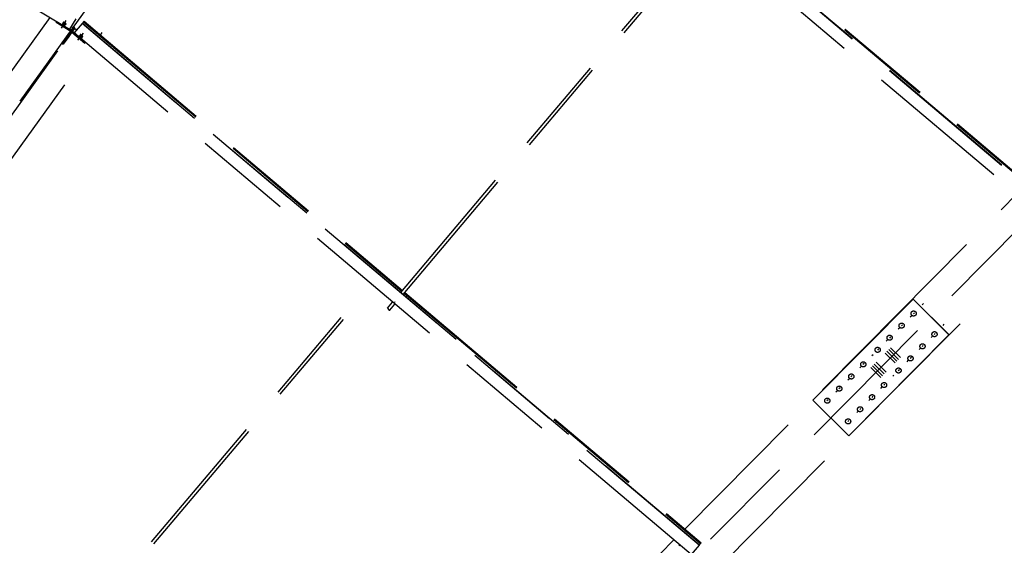
# Model space of a CAD drawing. Units: centimetres. Extents: x -7971 to 168200, y 0 to 118818.
# Drawn here: x 28856 to 32879, y 85200 to 87347 of the extents above; entities that cross this region are included whole.
import ezdxf

# ---------------------------------------------------------------- set-up
doc = ezdxf.new("R2010")
doc.units = ezdxf.units.CM
doc.header["$LTSCALE"] = 100
doc.header["$MEASUREMENT"] = 0
doc.linetypes.add('XKITLINE06', pattern=[7, 3, -1, 2, -1])
doc.layers.add('P04', color=3, linetype='Continuous')
doc.styles.add('XTEEL', font='ROMANS.SHX', dxfattribs={"width": 0.85})
doc.dimstyles.new('TRAÇO-TRAÇO', dxfattribs={"dimscale": 200, "dimtxt": 2.5, "dimasz": 1.5, "dimexe": 2, "dimexo": 0, "dimgap": 1, "dimtad": 1, "dimdec": 0, "dimzin": 0, "dimdsep": 46, "dimtxsty": 'XTEEL', "dimblk1": 'OBLIQUE', "dimblk2": 'OBLIQUE', "dimsah": 1, "dimcen": 1, "dimclrd": 1, "dimclre": 1, "dimclrt": 4, "dimazin": 0, "dimtfac": 1, "dimtdec": 0, "dimtix": 1, "dimtmove": 2, "dimatfit": 3, "dimfxl": 2, "dimtolj": 1, "dimtzin": 0, "dimarcsym": 0})

# ---------------------------------------------------------------- blocks, each defined once
blk = doc.blocks.new('_Oblique')
at = {"color": 0, "linetype": 'ByBlock', "lineweight": -2}
blk.add_line((-0.5, -0.5), (0.5, 0.5), dxfattribs=at)
blk = doc.blocks.new('*D10')
at = {"color": 1, "lineweight": -2, "transparency": 16777216}
blk.add_arc((16779.3, 70187.4), 55369.2, 35.26281, 45.2628, dxfattribs=at)
at = {"layer": 'Defpoints', "color": 0, "transparency": 16777216}
for p in [(57158.9, 110939.2), (60053.8, 104728.2), (63621.9, 103308.2), (16779.3, 70187.4), (16779.3, 70187.4)]:
    blk.add_point(p, dxfattribs=at)
at = {"color": 1, "lineweight": -2, "transparency": 16777216, "xscale": 300, "yscale": 300, "zscale": 300}
for p, rotation in [((55751.2, 109518.5), 135.2627974030095), ((61988.9, 102153.5), 305.2628068181207)]:
    blk.add_blockref('_Oblique', p, dxfattribs=dict(at, rotation=rotation))
at = {"color": 4, "transparency": 16777216, "insert": (59374.2, 106263), "char_height": 500, "attachment_point": 5, "rotation": 310.2628, "style": 'XTEEL'}
blk.add_mtext('\\A1;8747', dxfattribs=at)
blk = doc.blocks.new('*D11')
at = {"color": 1, "lineweight": -2, "transparency": 16777216}
blk.add_arc((16779.3, 70187.4), 55369.2, 25.26271, 35.26281, dxfattribs=at)
at = {"layer": 'Defpoints', "color": 0, "transparency": 16777216}
for p in [(63621.9, 103308.2), (65394.3, 96688.8), (68661.7, 94670.8), (16779.3, 70187.4), (16779.3, 70187.4)]:
    blk.add_point(p, dxfattribs=at)
at = {"color": 1, "lineweight": -2, "transparency": 16777216, "xscale": 300, "yscale": 300, "zscale": 300}
for p, rotation in [((61988.9, 102153.5), 125.2628068181207), ((66853, 93817.3), 295.2627147597864)]:
    blk.add_blockref('_Oblique', p, dxfattribs=dict(at, rotation=rotation))
at = {"color": 4, "transparency": 16777216, "insert": (64991.6, 98318.4), "char_height": 500, "attachment_point": 5, "rotation": 300.2628, "style": 'XTEEL'}
blk.add_mtext('\\A1;8747', dxfattribs=at)
blk = doc.blocks.new('*D12')
at = {"color": 1, "lineweight": -2, "transparency": 16777216}
blk.add_arc((16779.3, 70187.4), 55369.2, 15.26287, 25.26271, dxfattribs=at)
at = {"layer": 'Defpoints', "color": 0, "transparency": 16777216}
for p in [(68661.7, 94670.8), (69257.6, 87844.4), (72125, 85289.7), (16779.3, 70187.4), (16779.3, 70187.4)]:
    blk.add_point(p, dxfattribs=at)
at = {"color": 1, "lineweight": -2, "transparency": 16777216, "xscale": 300, "yscale": 300, "zscale": 300}
for p, rotation in [((66853, 93817.3), 115.2627147597866), ((70195.5, 84763.2), 285.2628747514755)]:
    blk.add_blockref('_Oblique', p, dxfattribs=dict(at, rotation=rotation))
at = {"color": 4, "transparency": 16777216, "insert": (69144, 89519.1), "char_height": 500, "attachment_point": 5, "rotation": 290.2628, "style": 'XTEEL'}
blk.add_mtext('\\A1;8747', dxfattribs=at)
blk = doc.blocks.new('*D13')
at = {"color": 1, "lineweight": -2, "transparency": 16777216}
blk.add_arc((16779.4, 70187.4), 55369.1, 5.26255, 15.26287, dxfattribs=at)
at = {"layer": 'Defpoints', "color": 0, "transparency": 16777216}
for p in [(72125, 85289.7), (71526.5, 78463.2), (73906.6, 75449.3), (16779.3, 70187.4), (16779.3, 70187.4)]:
    blk.add_point(p, dxfattribs=at)
at = {"color": 1, "lineweight": -2, "transparency": 16777216, "xscale": 300, "yscale": 300, "zscale": 300}
for p, rotation in [((70195.5, 84763.2), 105.2628747514755), ((71915.1, 75265.8), 275.262552157068)]:
    blk.add_blockref('_Oblique', p, dxfattribs=dict(at, rotation=rotation))
at = {"color": 4, "transparency": 16777216, "insert": (71705.4, 80132.2), "char_height": 500, "attachment_point": 5, "rotation": 280.2627, "style": 'XTEEL'}
blk.add_mtext('\\A1;8747', dxfattribs=at)
blk = doc.blocks.new('*D15')
at = {"color": 1, "lineweight": -2, "transparency": 16777216}
blk.add_arc((16779.3, 70187.4), 53369.1, 45.2628, 54.31673, dxfattribs=at)
at = {"layer": 'Defpoints', "color": 0, "transparency": 16777216}
for p in [(49076.4, 115161.2), (57158.9, 110939.2), (52295.5, 110022.9), (16779.3, 70187.4), (16779.3, 70187.4)]:
    blk.add_point(p, dxfattribs=at)
at = {"color": 1, "lineweight": -2, "transparency": 16777216, "xscale": 300, "yscale": 300, "zscale": 300}
for p, rotation in [((47909.8, 113536.7), 144.3167306710785), ((54343.5, 108097.8), 315.2627974030095)]:
    blk.add_blockref('_Oblique', p, dxfattribs=dict(at, rotation=rotation))
at = {"color": 4, "transparency": 16777216, "insert": (51524.6, 111288), "char_height": 500, "attachment_point": 5, "rotation": 319.7898, "style": 'XTEEL'}
blk.add_mtext('\\A1;7919', dxfattribs=at)
blk = doc.blocks.new('*D46')
at = {"color": 1, "lineweight": -2, "transparency": 16777216}
for p, q in [((33996.9, 105197.8), (31227.7, 106601.7)), ((20280.1, 84122.6), (31584.5, 106420.8)), ((22777.5, 82856.5), (19923.3, 84303.5))]:
    blk.add_line(p, q, dxfattribs=at)
at = {"layer": 'Defpoints', "color": 0, "transparency": 16777216}
for p in [(31584.5, 106420.8), (33996.9, 105197.8), (22777.5, 82856.5)]:
    blk.add_point(p, dxfattribs=at)
at = {"color": 1, "lineweight": -2, "transparency": 16777216, "xscale": 300, "yscale": 300, "zscale": 300}
for p, rotation in [((31584.5, 106420.8), 63.11655221297156), ((20280.1, 84122.6), 243.1165522129716)]:
    blk.add_blockref('_Oblique', p, dxfattribs=dict(at, rotation=rotation))
at = {"color": 4, "transparency": 16777216, "insert": (25530.9, 95475.2), "char_height": 500, "attachment_point": 5, "rotation": 63.1166, "style": 'XTEEL'}
blk.add_mtext('\\A1;5X5000=25000', dxfattribs=at)

msp = doc.modelspace()

# ---------------------------------------------------------------- linework, layer by layer
at = {"layer": 'P04', "color": 8, "linetype": 'XKITLINE06', "ltscale": 2}
for p, q in [((49076.4, 115161.2), (16779.3, 70187.4)), ((57158.9, 110939.2), (16779.3, 70187.4)), ((41455.4, 104558.7), (16774.1, 70189.8)), ((26167.1, 89056.9), (29059.2, 87308.5)), ((30271.8, 88947.8), (33032.7, 86613.8)), ((30272.9, 88949), (33033.8, 86615.1)), ((30239.7, 88909.8), (33000.6, 86575.8)), ((31618.4, 87825.9), (33040.8, 86623.4)), ((31616, 87823.1), (33038.4, 86620.6)), ((31617.3, 87824.6), (33039.7, 86622.1)), ((30413.1, 86233.1), (31660.3, 87708.8)), ((30422.6, 86225.1), (31669.8, 87700.8)), ((27856, 85790.9), (28980.1, 87356.3)), ((29029.7, 87316.9), (29046, 87343.9)), ((29084.9, 87351.1), (29059.2, 87308.5)), ((29005.3, 87335.8), (29007.6, 87339.7)), ((29065.1, 87299.5), (29005.3, 87335.8)), ((29026.3, 87312.2), (29042.7, 87339.2)), ((29030.6, 87332.4), (29030.3, 87332.3)), ((29030.3, 87332.3), (29030.5, 87332)), ((29030.5, 87332), (29030.8, 87331.6)), ((29031, 87332.3), (29030.6, 87332.4)), ((29030.8, 87331.6), (29031.2, 87331.3)), ((29031.3, 87332.1), (29031, 87332.3)), ((29031.2, 87331.3), (29031.6, 87331)), ((29031.7, 87332), (29031.3, 87332.1)), ((29031.6, 87331), (29031.9, 87330.8)), ((29032, 87331.8), (29031.7, 87332)), ((29031.9, 87330.8), (29032.3, 87330.5)), ((29032.4, 87331.7), (29032, 87331.8)), ((29032.3, 87330.5), (29032.6, 87330.3)), ((29032.7, 87331.5), (29032.4, 87331.7)), ((29032.6, 87330.3), (29033, 87330)), ((29033.1, 87331.3), (29032.7, 87331.5)), ((29033, 87330), (29033.4, 87329.7)), ((29033.5, 87331.1), (29033.1, 87331.3)), ((29033.4, 87329.7), (29033.8, 87329.5)), ((29033.9, 87330.9), (29033.5, 87331.1)), ((29033.7, 87337), (29033.9, 87336.6)), ((29034, 87337), (29033.7, 87337)), ((29033.8, 87329.5), (29034.1, 87329.3)), ((29033.9, 87336.6), (29034.2, 87336.3)), ((29034.2, 87330.7), (29033.9, 87330.9)), ((29034.4, 87336.9), (29034, 87337)), ((29034.1, 87329.3), (29034.4, 87329)), ((29034.2, 87336.3), (29034.5, 87336)), ((29034.6, 87330.5), (29034.2, 87330.7)), ((29034.7, 87336.8), (29034.4, 87336.9)), ((29034.4, 87329), (29034.8, 87328.8)), ((29034.5, 87336), (29034.9, 87335.7)), ((29034.9, 87330.3), (29034.6, 87330.5)), ((29035, 87336.7), (29034.7, 87336.8)), ((29034.8, 87328.8), (29035.2, 87328.6)), ((29034.9, 87335.7), (29035.3, 87335.4)), ((29035.3, 87330.1), (29034.9, 87330.3)), ((29035.4, 87336.5), (29035, 87336.7)), ((29035.2, 87328.6), (29035.5, 87328.4)), ((29035.3, 87335.4), (29035.7, 87335.2)), ((29035.7, 87329.9), (29035.3, 87330.1)), ((29035.8, 87336.3), (29035.4, 87336.5)), ((29035.5, 87328.4), (29035.9, 87328.1)), ((29035.7, 87335.2), (29036, 87334.9)), ((29036, 87329.7), (29035.7, 87329.9)), ((29036.1, 87336.2), (29035.8, 87336.3)), ((29035.9, 87328.1), (29036.3, 87327.9)), ((29036, 87334.9), (29036.3, 87334.7)), ((29036.4, 87329.5), (29036, 87329.7)), ((29036.5, 87336), (29036.1, 87336.2)), ((29036.3, 87334.7), (29036.7, 87334.4)), ((29036.3, 87327.9), (29036.6, 87327.7)), ((29036.8, 87329.3), (29036.4, 87329.5)), ((29036.8, 87335.8), (29036.5, 87336)), ((29036.6, 87327.7), (29037, 87327.5)), ((29036.7, 87334.4), (29037.1, 87334.2)), ((29037.2, 87335.6), (29036.8, 87335.8)), ((29037.1, 87329), (29036.8, 87329.3)), ((29037, 87327.5), (29037.4, 87327.3)), ((29037.1, 87334.2), (29037.5, 87333.9)), ((29037.5, 87328.8), (29037.1, 87329)), ((29037.6, 87335.4), (29037.2, 87335.6)), ((29037.4, 87327.3), (29037.7, 87327.1)), ((29037.5, 87333.9), (29037.8, 87333.7)), ((29037.9, 87328.6), (29037.5, 87328.8)), ((29037.9, 87335.2), (29037.6, 87335.4)), ((29037.7, 87327.1), (29038.1, 87326.9)), ((29037.8, 87333.7), (29038.2, 87333.5)), ((29038.3, 87335), (29037.9, 87335.2)), ((29038.2, 87328.4), (29037.9, 87328.6)), ((29038.1, 87326.9), (29038.4, 87326.7)), ((29038.2, 87333.5), (29038.5, 87333.3)), ((29038.5, 87328.1), (29038.2, 87328.4)), ((29038.6, 87334.8), (29038.3, 87335)), ((29038.4, 87326.7), (29038.8, 87326.5)), ((29038.5, 87333.3), (29038.9, 87333)), ((29038.9, 87327.9), (29038.5, 87328.1)), ((29039, 87334.6), (29038.6, 87334.8)), ((29038.8, 87326.5), (29039.2, 87326.3)), ((29038.9, 87333), (29039.2, 87332.8)), ((29039.3, 87327.7), (29038.9, 87327.9)), ((29039.4, 87334.4), (29039, 87334.6)), ((29039.2, 87332.8), (29039.6, 87332.6)), ((29039.2, 87326.3), (29039.5, 87326.1)), ((29039.7, 87327.4), (29039.3, 87327.7)), ((29039.7, 87334.1), (29039.4, 87334.4)), ((29039.5, 87326.1), (29039.9, 87325.9)), ((29039.6, 87332.6), (29040, 87332.4)), ((29040.1, 87333.9), (29039.7, 87334.1)), ((29040, 87327.1), (29039.7, 87327.4)), ((29039.9, 87325.9), (29040.2, 87325.7)), ((29040, 87332.4), (29040.3, 87332.2)), ((29040.4, 87326.9), (29040, 87327.1)), ((29040.5, 87333.7), (29040.1, 87333.9)), ((29040.2, 87325.7), (29040.6, 87325.6)), ((29040.3, 87332.2), (29040.7, 87331.9)), ((29040.7, 87326.6), (29040.4, 87326.9)), ((29040.8, 87333.5), (29040.5, 87333.7)), ((29040.6, 87325.6), (29041, 87325.4)), ((29040.7, 87331.9), (29041.1, 87331.7)), ((29041.1, 87326.4), (29040.7, 87326.6)), ((29041.2, 87333.3), (29040.8, 87333.5)), ((29041, 87325.4), (29041.3, 87325.3)), ((29041.1, 87331.7), (29041.4, 87331.5)), ((29041.5, 87326.1), (29041.1, 87326.4)), ((29041.6, 87333), (29041.2, 87333.3)), ((29041.3, 87325.3), (29041.7, 87325.1)), ((29041.4, 87331.5), (29041.8, 87331.4)), ((29041.8, 87325.8), (29041.5, 87326.1)), ((29041.9, 87332.8), (29041.6, 87333)), ((29041.7, 87325.1), (29042, 87325)), ((29041.8, 87331.4), (29042.1, 87331.2)), ((29042.1, 87325.4), (29041.8, 87325.8)), ((29042.2, 87332.6), (29041.9, 87332.8)), ((29042, 87325), (29042.3, 87325.1)), ((29042.1, 87331.2), (29042.5, 87331)), ((29042.3, 87325.1), (29042.1, 87325.4)), ((29042.6, 87332.3), (29042.2, 87332.6)), ((29042.5, 87331), (29042.9, 87330.8)), ((29043, 87332.1), (29042.6, 87332.3)), ((29042.9, 87330.8), (29043.3, 87330.6)), ((29043.4, 87331.8), (29043, 87332.1)), ((29043.3, 87330.6), (29043.6, 87330.4)), ((29043.7, 87331.6), (29043.4, 87331.8)), ((29043.6, 87330.4), (29044, 87330.2)), ((29044.1, 87331.3), (29043.7, 87331.6)), ((29044, 87330.2), (29044.3, 87330.1)), ((29044.5, 87331), (29044.1, 87331.3)), ((29044.3, 87330.1), (29044.7, 87329.9)), ((29044.8, 87330.7), (29044.5, 87331)), ((29044.7, 87329.9), (29045, 87329.8)), ((29045.2, 87330.4), (29044.8, 87330.7)), ((29045, 87329.8), (29045.4, 87329.7)), ((29045.5, 87330.1), (29045.2, 87330.4)), ((29045.4, 87329.7), (29045.7, 87329.7)), ((29045.7, 87329.7), (29045.5, 87330.1)), ((29069.9, 87306.1), (29052.5, 87281.9)), ((29073.7, 87303.3), (29056.3, 87279.1)), ((29067.6, 87303.6), (29059.2, 87308.6)), ((29065.1, 87299.5), (29067.6, 87303.6)), ((29066.1, 87320), (29075.4, 87314.4)), ((29075.4, 87314.4), (29067.6, 87303.6)), ((29069.9, 87306.1), (29077.7, 87317)), ((29073.7, 87303.3), (29069.9, 87306.1)), ((29079.8, 87311.2), (29072, 87300.3)), ((29072.6, 87310.6), (29072.9, 87310.4)), ((29072.9, 87310.4), (29075.4, 87314.4)), ((29073.7, 87303.3), (29081.5, 87314.2)), ((29076.8, 87307.6), (29079.8, 87311.2)), ((29076.8, 87307.6), (29077.1, 87307.3)), ((29081.5, 87314.2), (29077.7, 87317)), ((29111.2, 87331.6), (29079, 87293.6)), ((29088.1, 87304.2), (29079.8, 87311.2)), ((29112.3, 87332.8), (29111.2, 87331.6)), ((31632.1, 85200.4), (29111.2, 87331.6)), ((29116.9, 87338.4), (29112.3, 87332.8)), ((29112.3, 87332.8), (31633.2, 85201.7)), ((29119.3, 87341.2), (29116.9, 87338.4)), ((29116.9, 87338.4), (30417.8, 86238.7)), ((29118.2, 87339.9), (30419.1, 86240.2)), ((29119.3, 87341.2), (30420.2, 86241.5)), ((29052.5, 87281.9), (29029.5, 87249.9)), ((29056.3, 87279.1), (29033.3, 87247.1)), ((29052.5, 87281.9), (29056.3, 87279.1)), ((29072, 87300.3), (29069, 87296.7)), ((29069, 87296.7), (29122.5, 87251.6)), ((29072, 87300.3), (29079.5, 87294.1)), ((31600, 85162.4), (29079, 87293.6)), ((29093.2, 87263.8), (29113.6, 87287.9)), ((29096.6, 87268.5), (29117, 87292.6)), ((29100.2, 87282.9), (29100.3, 87282.5)), ((29100.4, 87282.9), (29100.2, 87282.9)), ((29100.3, 87282.5), (29100.5, 87282.2)), ((29100.7, 87282.7), (29100.4, 87282.9)), ((29100.5, 87282.2), (29100.8, 87281.8)), ((29101.1, 87282.5), (29100.7, 87282.7)), ((29100.8, 87281.8), (29101.1, 87281.5)), ((29101.4, 87282.3), (29101.1, 87282.5)), ((29101.1, 87281.5), (29101.5, 87281.1)), ((29101.8, 87282.1), (29101.4, 87282.3)), ((29101.5, 87281.1), (29101.8, 87280.8)), ((29102.2, 87281.9), (29101.8, 87282.1)), ((29101.8, 87280.8), (29102.2, 87280.4)), ((29102.5, 87281.6), (29102.2, 87281.9)), ((29102.2, 87280.4), (29102.5, 87280.1)), ((29102.9, 87281.3), (29102.5, 87281.6)), ((29102.5, 87280.1), (29102.9, 87279.7)), ((29103.2, 87281.1), (29102.9, 87281.3)), ((29102.9, 87279.7), (29103.2, 87279.4)), ((29103.6, 87280.8), (29103.2, 87281.1)), ((29103.2, 87279.4), (29103.6, 87279.1)), ((29103.5, 87287.5), (29103.6, 87287.2)), ((29103.7, 87287.5), (29103.5, 87287.5)), ((29103.6, 87287.2), (29103.9, 87286.8)), ((29103.9, 87280.5), (29103.6, 87280.8)), ((29103.6, 87279.1), (29104, 87278.8)), ((29104.1, 87287.4), (29103.7, 87287.5)), ((29103.9, 87286.8), (29104.2, 87286.5)), ((29104.3, 87280.2), (29103.9, 87280.5)), ((29104, 87278.8), (29104.3, 87278.4)), ((29104.4, 87287.2), (29104.1, 87287.4)), ((29104.2, 87286.5), (29104.5, 87286.1)), ((29104.7, 87279.9), (29104.3, 87280.2)), ((29104.3, 87278.4), (29104.7, 87278.1)), ((29104.8, 87287), (29104.4, 87287.2)), ((29104.5, 87286.1), (29104.8, 87285.8)), ((29105.1, 87279.6), (29104.7, 87279.9)), ((29104.7, 87278.1), (29105.1, 87277.8)), ((29105.2, 87286.8), (29104.8, 87287)), ((29104.8, 87285.8), (29105.2, 87285.4)), ((29105.5, 87279.3), (29105.1, 87279.6)), ((29105.1, 87277.8), (29105.5, 87277.4)), ((29105.5, 87286.5), (29105.2, 87286.8)), ((29105.2, 87285.4), (29105.5, 87285.1)), ((29105.9, 87286.3), (29105.5, 87286.5)), ((29105.5, 87285.1), (29105.9, 87284.7)), ((29105.9, 87278.9), (29105.5, 87279.3)), ((29105.5, 87277.4), (29105.9, 87277.1)), ((29106.2, 87286), (29105.9, 87286.3)), ((29105.9, 87284.7), (29106.2, 87284.4)), ((29106.3, 87278.6), (29105.9, 87278.9)), ((29105.9, 87277.1), (29106.3, 87276.8)), ((29106.6, 87285.8), (29106.2, 87286)), ((29106.2, 87284.4), (29106.6, 87284.1)), ((29106.7, 87278.3), (29106.3, 87278.6)), ((29106.3, 87276.8), (29106.7, 87276.5)), ((29106.9, 87285.5), (29106.6, 87285.8)), ((29106.6, 87284.1), (29106.9, 87283.8)), ((29107.1, 87277.9), (29106.7, 87278.3)), ((29106.7, 87276.5), (29107.1, 87276.2)), ((29107.3, 87285.2), (29106.9, 87285.5)), ((29106.9, 87283.8), (29107.3, 87283.4)), ((29107.4, 87277.6), (29107.1, 87277.9)), ((29107.1, 87276.2), (29107.4, 87275.9)), ((29107.7, 87284.9), (29107.3, 87285.2)), ((29107.3, 87283.4), (29107.7, 87283.1)), ((29107.8, 87277.3), (29107.4, 87277.6)), ((29107.4, 87275.9), (29107.8, 87275.6)), ((29108.1, 87284.6), (29107.7, 87284.9)), ((29107.7, 87283.1), (29108.1, 87282.8)), ((29108.2, 87277), (29107.8, 87277.3)), ((29107.8, 87275.6), (29108.2, 87275.3)), ((29108.5, 87284.3), (29108.1, 87284.6)), ((29108.1, 87282.8), (29108.5, 87282.4)), ((29108.5, 87276.6), (29108.2, 87277)), ((29108.2, 87275.3), (29108.5, 87275.1)), ((29108.9, 87283.9), (29108.5, 87284.3)), ((29108.5, 87282.4), (29108.9, 87282.1)), ((29108.9, 87276.3), (29108.5, 87276.6)), ((29108.5, 87275.1), (29108.9, 87274.8)), ((29109.3, 87283.6), (29108.9, 87283.9)), ((29108.9, 87282.1), (29109.3, 87281.8)), ((29109.2, 87275.9), (29108.9, 87276.3)), ((29108.9, 87274.8), (29109.2, 87274.6)), ((29109.6, 87275.6), (29109.2, 87275.9)), ((29109.2, 87274.6), (29109.6, 87274.4)), ((29109.6, 87283.3), (29109.3, 87283.6)), ((29109.3, 87281.8), (29109.7, 87281.4)), ((29110, 87282.9), (29109.6, 87283.3)), ((29109.9, 87275.2), (29109.6, 87275.6)), ((29109.6, 87274.4), (29109.9, 87274.1)), ((29109.7, 87281.4), (29110, 87281.1)), ((29110.2, 87274.9), (29109.9, 87275.2)), ((29109.9, 87274.1), (29110.3, 87274)), ((29110.4, 87282.6), (29110, 87282.9)), ((29110, 87281.1), (29110.4, 87280.8)), ((29110.5, 87274.5), (29110.2, 87274.9)), ((29110.3, 87274), (29110.6, 87273.8)), ((29110.8, 87282.3), (29110.4, 87282.6)), ((29110.4, 87280.8), (29110.8, 87280.6)), ((29110.8, 87274.2), (29110.5, 87274.5)), ((29110.6, 87273.8), (29110.9, 87273.8)), ((29111.2, 87281.9), (29110.8, 87282.3)), ((29110.8, 87280.6), (29111.2, 87280.3)), ((29110.9, 87273.8), (29110.8, 87274.2)), ((29111.5, 87281.6), (29111.2, 87281.9)), ((29111.2, 87280.3), (29111.5, 87280)), ((29111.8, 87281.3), (29111.5, 87281.6)), ((29111.5, 87280), (29111.9, 87279.8)), ((29112.2, 87281), (29111.8, 87281.3)), ((29111.9, 87279.8), (29112.2, 87279.5)), ((29112.6, 87280.6), (29112.2, 87281)), ((29112.2, 87279.5), (29112.6, 87279.3)), ((29112.9, 87280.2), (29112.6, 87280.6)), ((29112.6, 87279.3), (29112.9, 87279)), ((29113.2, 87279.9), (29112.9, 87280.2)), ((29112.9, 87279), (29113.3, 87278.8)), ((29113.6, 87279.6), (29113.2, 87279.9)), ((29113.3, 87278.8), (29113.6, 87278.6)), ((29113.9, 87279.2), (29113.6, 87279.6)), ((29113.6, 87278.6), (29114, 87278.5)), ((29114.1, 87278.8), (29113.9, 87279.2)), ((29114, 87278.5), (29114.2, 87278.5)), ((29114.2, 87278.5), (29114.1, 87278.8)), ((29186.1, 87284.7), (29193.4, 87294.9)), ((28339.9, 86106.5), (29149.6, 87233.9)), ((29029.5, 87249.9), (29033.3, 87247.1)), ((29122.5, 87251.6), (29125.1, 87254.6)), ((32302.7, 86002.3), (32930, 86635.4)), ((30330, 86309.4), (30328.7, 86307.9)), ((29395.1, 85214.5), (30288.3, 86271.3)), ((29404.6, 85206.4), (30297.8, 86263.3)), ((30427.3, 86230.6), (31637.9, 85207.2)), ((30428.6, 86232.2), (31639.2, 85208.7)), ((30429.7, 86233.4), (31640.3, 85210)), ((30358.6, 86168.6), (30379.9, 86193.8)), ((30368.2, 86160.7), (30389.4, 86185.8)), ((30389.5, 86194), (30390.8, 86195.5)), ((32097.2, 85792.8), (32506.1, 86205.5)), ((32506.8, 86206.2), (32506.1, 86205.5)), ((32506.1, 86205.5), (32652.5, 86060.5)), ((32653.1, 86061.2), (32506.8, 86206.2)), ((32544.2, 86182.8), (32548.7, 86187.3)), ((30358.6, 86168.6), (30360.1, 86166.9)), ((30360.1, 86166.9), (30363.5, 86163.8)), ((30363.5, 86163.8), (30366.9, 86161.2)), ((30366.9, 86161.2), (30368.2, 86160.7)), ((32495.1, 86133.3), (32499.7, 86137.9)), ((32512.1, 86150.4), (32507.6, 86145.9)), ((32451.1, 85855.2), (32698.5, 86104.8)), ((32463.1, 86100.9), (32458.5, 86096.4)), ((32629.4, 86098.3), (32633.9, 86102.9)), ((32652.5, 86060.5), (32243.5, 85647.8)), ((32446.1, 86083.8), (32450.6, 86088.4)), ((32597.3, 86065.9), (32592.8, 86061.4)), ((32653.1, 86061.2), (32652.5, 86060.5)), ((32397.1, 86034.4), (32401.6, 86038.9)), ((32414, 86051.5), (32409.5, 86046.9)), ((32548.3, 86016.5), (32543.8, 86011.9)), ((32580.4, 86048.8), (32584.9, 86053.4)), ((31573.5, 85266.4), (32299.9, 85999.5)), ((32299.9, 85999.5), (32300.8, 86000.4)), ((32299.9, 85999.5), (32300.9, 85998.4)), ((32300.8, 86000.4), (32302.7, 86002.3)), ((32300.8, 86000.4), (32301.9, 85999.4)), ((32302.7, 86002.3), (32303.7, 86001.2)), ((32338.3, 85975), (32342.8, 85979.6)), ((32365, 86002), (32360.5, 85997.4)), ((32392.7, 85985.3), (32433.3, 85945.1)), ((32399.8, 85992.5), (32440.4, 85952.3)), ((32406.9, 85999.7), (32447.5, 85959.4)), ((32414.1, 86006.8), (32454.6, 85966.6)), ((32531.4, 85999.4), (32535.9, 86003.9)), ((32306.2, 85942.6), (32301.7, 85938.1)), ((32348.1, 85940.3), (32388.7, 85900.1)), ((32355.2, 85947.5), (32395.8, 85907.2)), ((32482.3, 85949.9), (32486.9, 85954.5)), ((32499.3, 85967), (32494.8, 85962.5)), ((32289.3, 85925.5), (32293.8, 85930.1)), ((32333.9, 85925.9), (32374.5, 85885.7)), ((32341, 85933.1), (32381.6, 85892.9)), ((32423.5, 85890.5), (32428, 85895.1)), ((32450.3, 85917.5), (32445.8, 85913)), ((32240.2, 85876.1), (32244.8, 85880.6)), ((32257.2, 85893.2), (32252.7, 85888.6)), ((32391.4, 85858.2), (32386.9, 85853.6)), ((32448.2, 85854.4), (32449.3, 85853.3)), ((32449.3, 85853.3), (32451.1, 85855.2)), ((32450.1, 85856.2), (32451.1, 85855.2)), ((31721.8, 85119.1), (32448.3, 85852.4)), ((32191.2, 85826.6), (32195.7, 85831.2)), ((32208.2, 85843.7), (32203.7, 85839.1)), ((32374.5, 85841.1), (32379, 85845.6)), ((32447.3, 85853.4), (32448.3, 85852.4)), ((32449.3, 85853.3), (32448.3, 85852.4)), ((32243.5, 85647.8), (32097.2, 85792.8)), ((32159.2, 85794.2), (32154.6, 85789.7)), ((32325.5, 85791.6), (32330, 85796.2)), ((32342.4, 85808.7), (32337.9, 85804.1)), ((32276.5, 85742.1), (32281, 85746.7)), ((32293.4, 85759.2), (32288.9, 85754.7)), ((32244.4, 85709.8), (32239.9, 85705.2)), ((30173, 83853), (31529.5, 85222)), ((31551.1, 85197.8), (31554, 85201.3)), ((31632.1, 85200.4), (31600, 85162.4)), ((31633.2, 85201.7), (31632.1, 85200.4)), ((31633.2, 85201.7), (31637.9, 85207.2)), ((31637.9, 85207.2), (31639.2, 85208.7)), ((31639.2, 85208.7), (31640.3, 85210))]:
    msp.add_line(p, q, dxfattribs=at)
for centre in [(32508.7, 86147), (32459.7, 86097.5), (32410.6, 86048), (32593.9, 86062.5), (32544.9, 86013), (32361.6, 85998.6), (32302.8, 85939.2), (32495.9, 85963.6), (32253.8, 85889.7), (32446.9, 85914.1), (32388, 85854.7), (32204.8, 85840.3), (32339, 85805.3), (32155.7, 85790.8), (32290, 85755.8), (32241, 85706.3)]:
    msp.add_circle(centre, 10.5, dxfattribs=at)

# ---------------------------------------------------------------- dimensions: what is measured, and where the dimension line sits
for base, line1, line2, text, picture, middle in [((52295.5, 110022.9), ((49076.4, 115161.2), (16779.3, 70187.4)), ((57158.9, 110939.2), (16779.3, 70187.4)), '7919', '*D15', (51524.6, 111288)), ((60053.8, 104728.2), ((63621.9, 103308.2), (16779.3, 70187.4)), ((57158.9, 110939.2), (16779.3, 70187.4)), '8747', '*D10', (59374.2, 106263)), ((65394.3, 96688.8), ((16779.3, 70187.4), (68661.7, 94670.8)), ((63621.9, 103308.2), (16779.3, 70187.4)), '8747', '*D11', (64991.6, 98318.4)), ((69257.6, 87844.4), ((72125, 85289.7), (16779.3, 70187.4)), ((16779.3, 70187.4), (68661.7, 94670.8)), '8747', '*D12', (69144, 89519.1)), ((71526.5, 78463.2), ((16779.3, 70187.4), (73906.6, 75449.3)), ((72125, 85289.7), (16779.3, 70187.4)), '8747', '*D13', (71705.4, 80132.2))]:
    dim = msp.add_angular_dim_2l(base=base, line1=line1, line2=line2, text=text, dimstyle='TRAÇO-TRAÇO')
    dim.commit()
    dim.dimension.update_dxf_attribs({"geometry": picture, "text_midpoint": middle})
dim = msp.add_linear_dim(base=(31584.5, 106420.8), p1=(22777.5, 82856.5), p2=(33996.9, 105197.8), angle=63.1166, text='5X5000=<>', dimstyle='TRAÇO-TRAÇO')
dim.commit()
dim.dimension.update_dxf_attribs({"geometry": '*D46', "text_midpoint": (25530.9, 95475.2)})

doc.saveas('drawing.dxf')
